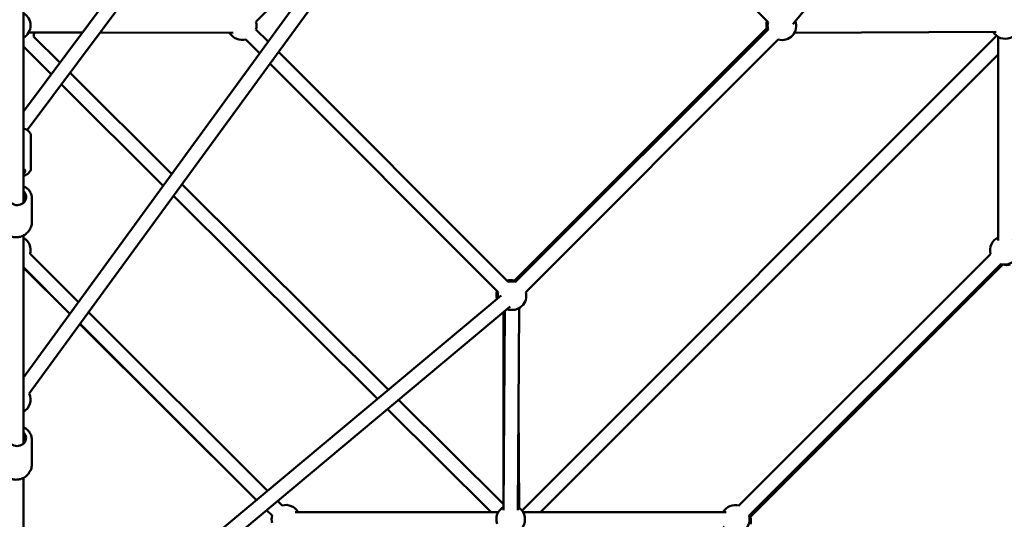
# Model space of a CAD drawing. Units: millimetres. Extents: x -30513 to 69970, y 111971 to 148867.
# Drawn here: x 47786 to 49165, y 133961 to 134660 of the extents above; entities that cross this region are included whole.
import ezdxf

# ---------------------------------------------------------------- set-up
doc = ezdxf.new("R2010")
doc.units = ezdxf.units.MM
doc.layers.add('MD_Visible', color=7, linetype='Continuous', lineweight=50)

# ---------------------------------------------------------------- blocks, each defined once
blk = doc.blocks.new('CustomObjectsInViewport8_0')
at = {"layer": 'MD_Visible'}
for p, q in [((20531.4, 15342.1), (21091.6, 16012.9)), ((20496.9, 15344.8), (20175.7, 15666.3)), ((19767, 15638.7), (19454, 15219.8)), ((19790.9, 15637.3), (19459.5, 15193.7)), ((19921, 15487.8), (19454, 14847.3)), ((19944.5, 15485.9), (19462.3, 14824.7)), ((19917, 15482.2), (19779.7, 15345)), ((19454, 15367.6), (19454, 15091.8)), ((19779.7, 15334.6), (19796.9, 15317.5)), ((20495.2, 15336.3), (20141.6, 14982.9)), ((20143.4, 14981.1), (20496.9, 15334.5)), ((19461.3, 15330.2), (19536.5, 15330.1)), ((19468.2, 15324.7), (19505, 15288.1)), ((19561.4, 15330.1), (19747.6, 15329.8)), ((19765.6, 15320.5), (19784.9, 15301.1)), ((20152.3, 14661.2), (20817, 15325.6)), ((20157.6, 14967), (20511.1, 15320.3)), ((20533.6, 15329.8), (20816.6, 15331.3)), ((20816.6, 15331.3), (20533.6, 15329.8)), ((20819.2, 15324.1), (20819.2, 15039.2)), ((19454.1, 15310.6), (19492.9, 15271.9)), ((19811.2, 15303.2), (20133.1, 14981.1)), ((20178.2, 14658.8), (20819.2, 15299.5)), ((19799.2, 15286.8), (20118.9, 14967)), ((19519.4, 15273.8), (19661.7, 15132.2)), ((19507.3, 15257.6), (19649.8, 15115.8)), ((19464.5, 15140.4), (19464.5, 15185.3)), ((19676.1, 15117.9), (19965.2, 14830.2)), ((19664.1, 15101.5), (19949.8, 14817.3)), ((19465.9, 15064.4), (19465.9, 15097.9)), ((19454, 15046), (19454, 14754.6)), ((19531, 14953), (19463.3, 15020.5)), ((20808.5, 15020.2), (20456.2, 14668.1)), ((20822.7, 15006.1), (20470.5, 14654)), ((20825.8, 15005.5), (20472.3, 14652.1)), ((19519.1, 14936.6), (19454, 15001.6)), ((19518.9, 14936.3), (19454, 15001)), ((19454, 14403), (20122.9, 14962)), ((19463.7, 14385), (20135.8, 14946.7)), ((19795.9, 14688.7), (19545.4, 14938.7)), ((20126.4, 14666.1), (20126.5, 14938.9)), ((20128.1, 14940.3), (20126.5, 14661.6)), ((20148.1, 14944.4), (20146.5, 14661.5)), ((19780.4, 14675.8), (19533.2, 14922)), ((19780.5, 14675.8), (19533.4, 14922.3)), ((19979.4, 14816), (20126.4, 14669.8)), ((19964, 14803.2), (20109.1, 14658.8)), ((20148.1, 14665.1), (20147.3, 14805.3)), ((19465.7, 14725), (19465.7, 14760.4)), ((19454, 14706.7), (19454, 14338.6)), ((19816.4, 14668.2), (19810.1, 14674.5)), ((19802.3, 14654), (19794.7, 14661.6)), ((19802.3, 14654), (19794.7, 14661.6)), ((19834.4, 14658.9), (20119.1, 14658.8)), ((20153.7, 14658.8), (20438.4, 14658.8))]:
    blk.add_line(p, q, dxfattribs=at)
at = {"layer": 'MD_Visible', "extrusion": (0, 0, -1)}
for centre, start, end in [((-19444, 15340.2), 120, 240), ((-19760.4, 15339.8), 165.0122, 195.0122), ((-20514.5, 15341.4), 345.0122, 15.0122), ((-20516.3, 15339.7), 345.0122, 15.0122), ((-20516.3, 15339.7), 159.8693, 285.0122), ((-20829.3, 15341.4), 169.0328, 329.6859), ((-19448.9, 15329.9), 178.9717, 194.8022), ((-19758.6, 15341.6), 311.3987, 323.9889), ((-19760.4, 15339.8), 255.0122, 330.0772), ((-19448.9, 15329.9), 254.8022, 255.1044), ((-19444, 15025.7), 120, 194.9372), ((-20827.8, 15025.4), 344.9955, 64.3954), ((-20827.8, 15025.4), 124.5987, 284.9955), ((-19444, 15025), 179.0714, 193.4069), ((-20831, 15024.8), 255.0122, 285.0122), ((-20136.5, 14963.6), 75.0122, 105.0122), ((-20138.3, 14961.8), 75.0122, 105.0122), ((-20136.5, 14963.6), 342.1024, 15.0122), ((-20138.3, 14961.8), 350.1122, 15.0122), ((-20138.3, 14961.8), 165.0122, 290.1122), ((-19444, 14816.6), 156.0972, 240), ((-19821.6, 14648.9), 74.9369, 150.0122), ((-20136.4, 14648.8), 340.9631, 60.3386), ((-20136.4, 14648.8), 120.3386, 280.9631), ((-20138.2, 14647), 131.3987, 143.9168), ((-20451.2, 14648.8), 30.0122, 104.6524), ((-19821.6, 14648.9), 344.8297, 14.9369), ((-20451.2, 14648.8), 164.6537, 330.0122), ((-20453, 14647), 165.0122, 195.0122)]:
    blk.add_arc(centre, 20, start, end, dxfattribs=at)
for centre, major_axis, ratio, start_param, end_param in [((19444, 15136), (-12.5, 0), 0.476696, 2.498092, 3.785094), ((19445.4, 15100), (12.5, 0), 0.910485, 5.472448, 9.850078), ((19444, 15098.2), (12.5, 0), 0.910485, 5.639684, 6.802889), ((19445.2, 14762.6), (12.5, 0), 0.899297, 5.488468, 9.877161), ((19444, 14760.8), (12.5, 0), 0.899297, 5.639684, 6.748996)]:
    blk.add_ellipse(centre, major_axis=major_axis, ratio=ratio, start_param=start_param, end_param=end_param, dxfattribs=at)
at = {"layer": 'MD_Visible'}
for points, knots in [([(19454, 15196.2), (19454.1, 15196.2), (19454.1, 15196.2), (19456.2, 15195.5), (19458, 15194.7), (19461.2, 15192.5), (19462.6, 15191.1), (19464.1, 15188.2), (19464.5, 15186.8), (19464.5, 15185.4), (19464.5, 15185.3), (19464.5, 15185.3)], [3.7225379, 3.7225379, 3.7225379, 3.7225379, 3.7363016, 3.7363016, 4.1097394, 4.1097394, 4.4718136, 4.4718136, 4.7029272, 4.7029272, 4.712389, 4.712389, 4.712389, 4.712389]), ([(19454, 15129.5), (19454.1, 15129.5), (19454.1, 15129.5), (19456.2, 15130.2), (19458, 15131), (19461.2, 15133.2), (19462.6, 15134.6), (19464.1, 15137.5), (19464.5, 15138.9), (19464.5, 15140.3), (19464.5, 15140.4), (19464.5, 15140.4)], [6.8641306, 6.8641306, 6.8641306, 6.8641306, 6.8778943, 6.8778943, 7.2513321, 7.2513321, 7.6134063, 7.6134063, 7.8445199, 7.8445199, 7.8539816, 7.8539816, 7.8539816, 7.8539816]), ([(19465.9, 15097.9), (19465.9, 15099.9), (19465.5, 15102), (19464.2, 15105.8), (19463.2, 15107.6), (19460.7, 15110.8), (19459.1, 15112.3), (19456.3, 15114.2), (19455.2, 15114.8), (19454, 15115.3)], [4.712389, 4.712389, 4.712389, 4.712389, 5.018923, 5.018923, 5.328542, 5.328542, 5.645548, 5.645548, 5.84116, 5.84116, 5.84116, 5.84116]), ([(19461.3, 15052.4), (19461.1, 15052.1), (19460.8, 15051.8), (19459.3, 15049.8), (19457.8, 15048.4), (19454.2, 15046), (19452.3, 15045.1), (19448.1, 15043.8), (19445.9, 15043.5), (19441.4, 15043.6), (19439.2, 15044), (19435, 15045.4), (19433.1, 15046.4), (19429.6, 15048.9), (19428.1, 15050.5), (19425.6, 15053.9), (19424.7, 15055.8), (19423.7, 15059.4), (19423.5, 15061), (19423.5, 15062.7)], [2.124488, 2.124488, 2.124488, 2.124488, 2.186949, 2.186949, 2.503956, 2.503956, 2.828755, 2.828755, 3.158746, 3.158746, 3.490358, 3.490358, 3.81995, 3.81995, 4.143863, 4.143863, 4.459616, 4.459616, 4.712389, 4.712389, 4.712389, 4.712389]), ([(19465.9, 15064.4), (19465.9, 15062.4), (19465.5, 15060.4), (19464.2, 15056.6), (19463.2, 15054.8), (19461.7, 15052.9), (19461.4, 15052.6), (19461.1, 15052.2)], [1.5707963, 1.5707963, 1.5707963, 1.5707963, 1.8773302, 1.8773302, 2.1869492, 2.1869492, 2.2518258, 2.2518258, 2.2518258, 2.2518258]), ([(19465.7, 14760.4), (19465.7, 14762.4), (19465.4, 14764.4), (19464.1, 14768.2), (19463.1, 14769.9), (19460.6, 14773.2), (19459, 14774.6), (19456.3, 14776.5), (19455.1, 14777.1), (19454, 14777.6)], [4.712389, 4.712389, 4.712389, 4.712389, 5.017058, 5.017058, 5.325292, 5.325292, 5.641996, 5.641996, 5.832145, 5.832145, 5.832145, 5.832145]), ([(19461.9, 14714), (19461.5, 14713.3), (19461.1, 14712.7), (19459.3, 14710.5), (19457.8, 14709.1), (19454.3, 14706.7), (19452.3, 14705.8), (19448.1, 14704.6), (19445.9, 14704.3), (19441.5, 14704.3), (19439.2, 14704.7), (19435.1, 14706.1), (19433.1, 14707.1), (19429.6, 14709.6), (19428.1, 14711.1), (19425.6, 14714.5), (19424.7, 14716.4), (19423.7, 14720), (19423.5, 14721.6), (19423.5, 14723.2)], [2.069383, 2.069383, 2.069383, 2.069383, 2.183699, 2.183699, 2.500403, 2.500403, 2.825894, 2.825894, 3.157094, 3.157094, 3.490052, 3.490052, 3.820859, 3.820859, 4.145428, 4.145428, 4.46075, 4.46075, 4.712389, 4.712389, 4.712389, 4.712389]), ([(19465.7, 14725), (19465.7, 14723), (19465.4, 14721.1), (19464.1, 14717.3), (19463.1, 14715.5), (19461.8, 14713.9), (19461.7, 14713.8), (19461.7, 14713.7)], [1.5707963, 1.5707963, 1.5707963, 1.5707963, 1.8754654, 1.8754654, 2.1836992, 2.1836992, 2.1949224, 2.1949224, 2.1949224, 2.1949224])]:
    blk.add_open_spline(points, degree=3, knots=knots, dxfattribs=at)

msp = doc.modelspace()

# ---------------------------------------------------------------- block references
at = {"layer": 'MD_Visible'}
msp.add_blockref('CustomObjectsInViewport8_0', (28337.5, 119312), dxfattribs=at)

doc.saveas('drawing.dxf')
